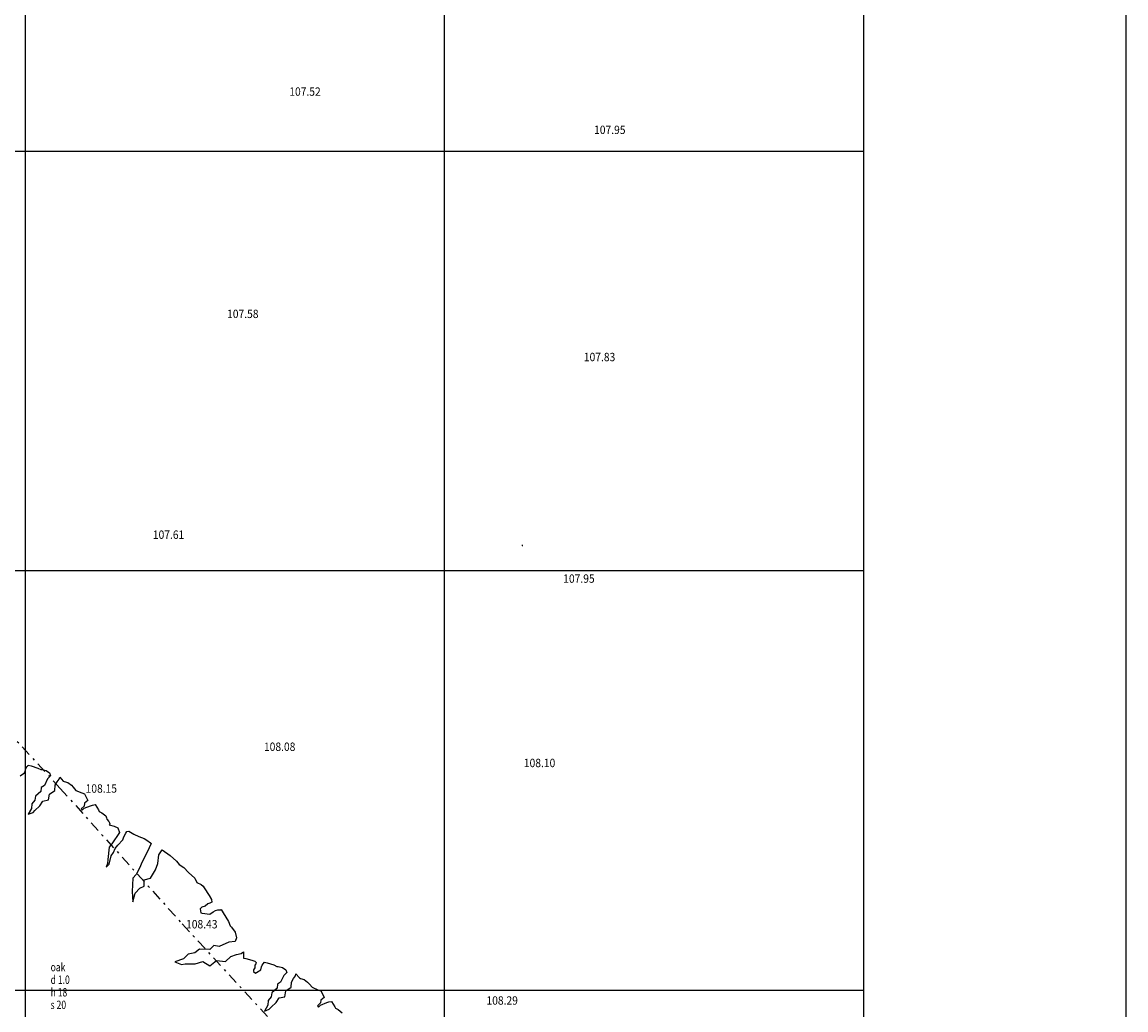
# Model space of a CAD drawing. Extents: x 780 to 1072, y 960 to 1240.
# Drawn here: x 1020 to 1072, y 1039 to 1086 of the extents above; entities that cross this region are included whole.
import ezdxf

# ---------------------------------------------------------------- set-up
doc = ezdxf.new("R2010")
doc.units = 0
doc.header["$MEASUREMENT"] = 0
doc.header["$PDMODE"] = 2
doc.header["$PDSIZE"] = 0.02
doc.linetypes.add('DASHDOT', pattern=[1, 0.5, -0.25, 0, -0.25])
for name, color, linetype in [('BORDER', 92, 'CONTINUOUS'), ('FENCE', 20, 'DASHDOT'), ('GRID', 8, 'CONTINUOUS'), ('LEVELS', 4, 'CONTINUOUS'), ('TEXT', 7, 'CONTINUOUS'), ('TREE', 55, 'CONTINUOUS')]:
    doc.layers.add(name, color=color, linetype=linetype)
doc.styles.add('LEVELS', font='ROMANS.shx', dxfattribs={"width": 0.9, "oblique": 15})
doc.styles.get("Standard").update_dxf_attribs({"font": 'romans.shx', "width": 0.75})

msp = doc.modelspace()

# ---------------------------------------------------------------- linework, layer by layer
at = {"layer": 'BORDER', "color": 153}
msp.add_line((1060, 960), (1060, 1240), dxfattribs=at)
at = {"layer": 'BORDER', "color": 153, "flags": 128}
msp.add_lwpolyline([(780, 1240), (1072.5, 1240), (1072.5, 960), (780, 960)], close=True, dxfattribs=at)
at = {"layer": 'FENCE'}
for p, q in [((1013.919, 1058.101), (1021.661, 1049.611)), ((1021.661, 1049.611), (1027.484, 1043.153)), ((1027.484, 1043.153), (1033.705, 1036.399))]:
    msp.add_line(p, q, dxfattribs=at)
at = {"layer": 'GRID'}
for p, q in [((1020, 960), (1020, 1240)), ((1040, 960), (1040, 1240)), ((780, 1080), (1060, 1080)), ((780, 1060), (1060, 1060)), ((780, 1040), (1060, 1040))]:
    msp.add_line(p, q, dxfattribs=at)
at = {"layer": 'TEXT'}
msp.add_point((1043.712, 1061.205), dxfattribs=at)
at = {"layer": 'TREE', "flags": 128}
for points in [[(1019.749, 1050.216), (1019.962, 1050.357), (1019.997, 1050.487), (1020.021, 1050.57), (1020.068, 1050.64), (1020.138, 1050.711), (1020.138, 1050.723), (1020.268, 1050.688), (1020.587, 1050.581), (1020.728, 1050.511), (1020.787, 1050.511), (1020.987, 1050.463), (1021.153, 1050.357), (1021.2, 1050.227), (1021.058, 1050.074), (1020.905, 1049.756), (1020.752, 1049.661), (1020.74, 1049.472), (1020.48, 1049.248), (1020.445, 1049.059), (1020.304, 1048.882), (1020.292, 1048.658), (1020.138, 1048.387), (1020.363, 1048.469), (1020.445, 1048.564), (1020.693, 1048.788), (1020.834, 1049.012), (1021.105, 1049.071), (1021.153, 1049.343), (1021.4, 1049.52), (1021.424, 1049.767), (1021.518, 1049.933), (1021.612, 1050.062), (1021.636, 1050.157), (1021.801, 1049.968), (1021.848, 1049.944), (1022.025, 1049.897), (1022.19, 1049.767), (1022.284, 1049.673), (1022.402, 1049.52), (1022.685, 1049.402), (1022.815, 1049.354), (1022.945, 1049.107), (1022.98, 1049.036), (1022.815, 1048.906), (1022.803, 1048.776), (1022.662, 1048.635), (1022.709, 1048.576), (1022.803, 1048.67), (1023.11, 1048.788), (1023.204, 1048.823), (1023.334, 1048.847), (1023.487, 1048.587), (1023.522, 1048.517), (1023.64, 1048.458), (1023.841, 1048.304), (1023.864, 1048.21), (1023.876, 1048.151), (1023.971, 1048.033), (1024.029, 1047.95), (1024.018, 1047.891), (1024.001, 1047.887)], [(1030.399, 1041.521), (1030.443, 1041.527), (1030.514, 1041.504), (1030.797, 1041.421), (1030.95, 1041.374), (1031.009, 1041.315), (1030.985, 1041.244), (1030.95, 1041.185), (1030.938, 1041.067), (1030.879, 1040.973), (1030.879, 1040.89), (1030.974, 1040.807), (1031.021, 1040.831), (1031.233, 1040.973), (1031.268, 1041.102), (1031.292, 1041.185), (1031.339, 1041.256), (1031.41, 1041.327), (1031.41, 1041.338), (1031.54, 1041.303), (1031.858, 1041.197), (1031.999, 1041.126), (1032.058, 1041.126), (1032.259, 1041.079), (1032.424, 1040.973), (1032.471, 1040.843), (1032.33, 1040.689), (1032.176, 1040.371), (1032.023, 1040.276), (1032.011, 1040.088), (1031.752, 1039.863), (1031.717, 1039.675), (1031.575, 1039.498), (1031.563, 1039.273), (1031.41, 1039.002), (1031.634, 1039.085), (1031.717, 1039.179), (1031.964, 1039.403), (1032.106, 1039.627), (1032.377, 1039.686), (1032.424, 1039.958), (1032.672, 1040.135), (1032.695, 1040.383), (1032.789, 1040.548), (1032.884, 1040.678), (1032.907, 1040.772), (1033.072, 1040.583), (1033.12, 1040.56), (1033.296, 1040.512), (1033.462, 1040.383), (1033.556, 1040.288), (1033.674, 1040.135), (1033.957, 1040.017), (1034.086, 1039.97), (1034.216, 1039.722), (1034.252, 1039.651), (1034.086, 1039.521), (1034.075, 1039.391), (1033.933, 1039.25), (1033.98, 1039.191), (1034.075, 1039.285), (1034.381, 1039.403), (1034.476, 1039.439), (1034.605, 1039.462), (1034.759, 1039.203), (1034.794, 1039.132), (1034.912, 1039.073), (1035.112, 1038.919)]]:
    msp.add_lwpolyline(points, dxfattribs=at)
at = {"layer": 'TREE'}
for points in [[(1024.001, 1047.887), (1024.226, 1047.813), (1024.415, 1047.738), (1024.491, 1047.508), (1024.116, 1046.98), (1023.99, 1046.812), (1023.939, 1046.23), (1023.913, 1046.043), (1023.85, 1045.867), (1024.001, 1046.011), (1024.089, 1046.399), (1024.203, 1046.554), (1024.278, 1046.743), (1024.403, 1046.911), (1024.647, 1047.16), (1024.688, 1047.311), (1024.788, 1047.477), (1024.833, 1047.554), (1024.93, 1047.584), (1025.173, 1047.439), (1025.415, 1047.318), (1025.666, 1047.234), (1025.795, 1047.144), (1025.963, 1047.018), (1026.002, 1046.984), (1025.805, 1046.577), (1025.551, 1046.081), (1025.454, 1045.841), (1025.277, 1045.509), (1025.127, 1045.34), (1025.092, 1044.696), (1025.122, 1044.205), (1025.232, 1044.619), (1025.452, 1044.866), (1025.668, 1044.953), (1025.662, 1045.261), (1025.965, 1045.341), (1026.2, 1045.738), (1026.319, 1046.029), (1026.367, 1046.451), (1026.423, 1046.541), (1026.526, 1046.682), (1026.899, 1046.421), (1027.212, 1046.144), (1027.332, 1045.991), (1027.55, 1045.844)], [(1027.55, 1045.844), (1027.55, 1045.844), (1027.786, 1045.6), (1028.076, 1045.343), (1028.184, 1045.135), (1028.381, 1045.027), (1028.481, 1044.962), (1028.534, 1044.87), (1028.758, 1044.513), (1028.878, 1044.318), (1028.885, 1044.199), (1028.792, 1044.145), (1028.699, 1044.116), (1028.574, 1044.001), (1028.422, 1043.956), (1028.344, 1043.867), (1028.366, 1043.69), (1028.439, 1043.67), (1028.8, 1043.62), (1028.961, 1043.726), (1029.064, 1043.792), (1029.182, 1043.823), (1029.325, 1043.831), (1029.336, 1043.844), (1029.441, 1043.683), (1029.681, 1043.268), (1029.765, 1043.058), (1029.828, 1043.003), (1029.998, 1042.762), (1030.074, 1042.492), (1030.001, 1042.309), (1029.704, 1042.279), (1029.239, 1042.083), (1028.985, 1042.128), (1028.794, 1041.937), (1028.304, 1041.943), (1028.088, 1041.775), (1027.769, 1041.719), (1027.544, 1041.491), (1027.123, 1041.346), (1027.44, 1041.222), (1027.618, 1041.245), (1028.095, 1041.25), (1028.459, 1041.355), (1028.805, 1041.162), (1029.112, 1041.407), (1029.545, 1041.362), (1029.805, 1041.605), (1030.062, 1041.692), (1030.286, 1041.741), (1030.4, 1041.82), (1030.399, 1041.521)]]:
    msp.add_lwpolyline(points, dxfattribs=at)

# ---------------------------------------------------------------- texts
at = {"layer": 'LEVELS', "style": 'LEVELS', "oblique": 15, "width": 0.9}
for s, p in [('107.52', (1032.588, 1082.643)), ('107.95', (1047.128, 1080.819)), ('107.58', (1029.621, 1072.044)), ('107.83', (1046.64, 1069.986)), ('107.61', (1026.079, 1061.515)), ('107.95', (1045.656, 1059.421)), ('108.08', (1031.379, 1051.403)), ('108.10', (1043.778, 1050.63)), ('108.15', (1022.87, 1049.411)), ('108.43', (1027.663, 1042.94)), ('108.29', (1041.994, 1039.303))]:
    msp.add_text(s, height=0.4, dxfattribs=at).set_placement(p)
at = {"layer": 'TEXT', "width": 0.75}
for s, p in [('oak', (1021.202, 1040.896)), ('d 1.0', (1021.202, 1040.296)), ('h 18', (1021.202, 1039.696)), ('s 20', (1021.202, 1039.096))]:
    msp.add_text(s, height=0.4, dxfattribs=at).set_placement(p)

doc.saveas('drawing.dxf')
